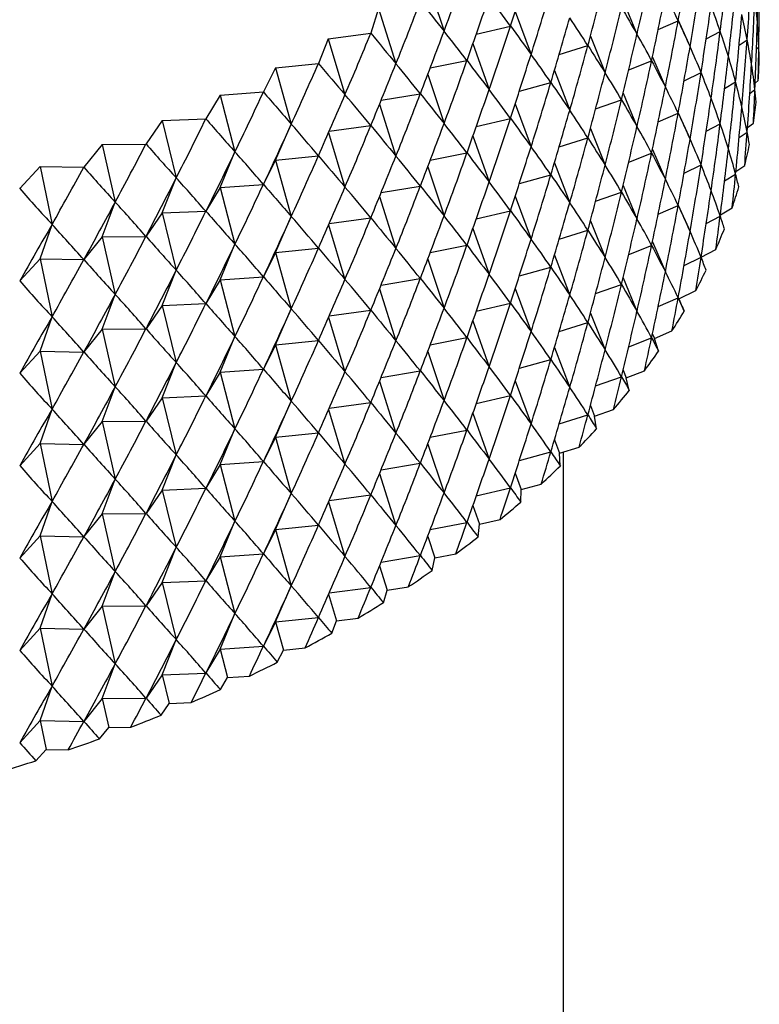
# Model space of a CAD drawing. Units: millimetres. Extents: x 5 to 995, y 5 to 995.
# Drawn here: x 133 to 136, y 840 to 843 of the extents above; entities that cross this region are included whole.
import ezdxf

# ---------------------------------------------------------------- set-up
doc = ezdxf.new("R2010")
doc.units = ezdxf.units.MM

msp = doc.modelspace()

# ---------------------------------------------------------------- linework, layer by layer
at = {"color": 7, "linetype": 'Continuous', "lineweight": 25}
for p, q in [((134.7547, 843.2506), (134.8195, 843.057)), ((135.4524, 843.1643), (135.5015, 843.0463)), ((134.5876, 843.1376), (134.5608, 843.0501)), ((134.5876, 843.1376), (134.6495, 842.9421)), ((135.0711, 843.1267), (135.1271, 842.9748)), ((135.5764, 843.0626), (135.6469, 843.0933)), ((135.6474, 843.0954), (135.6891, 843.0017)), ((134.4104, 843.0298), (134.5605, 843.0498)), ((134.5608, 843.0501), (134.5605, 843.0498)), ((134.9336, 843.047), (135.0543, 843.0752)), ((135.7461, 843.0298), (135.7956, 843.0564)), ((134.4104, 843.0298), (134.3758, 842.9432)), ((134.4104, 843.0298), (134.4693, 842.8325)), ((135.3368, 843.0395), (135.3888, 842.9099)), ((135.8626, 843.008), (135.891, 843.0268)), ((135.9325, 843.0328), (135.9333, 843.0336)), ((134.9216, 843.0129), (134.9789, 842.8503)), ((135.2264, 842.9751), (135.3277, 843.0062)), ((135.9239, 842.9947), (135.9321, 843.0014)), ((134.7706, 842.9271), (134.9004, 842.9529)), ((135.4721, 842.9207), (135.5531, 842.9522)), ((135.556, 842.9653), (135.6017, 842.8593)), ((134.2237, 842.9275), (134.1812, 842.8421)), ((134.2237, 842.9275), (134.3753, 842.943)), ((134.2237, 842.9275), (134.2794, 842.7285)), ((134.3758, 842.9432), (134.3753, 842.943)), ((135.2096, 842.918), (135.2639, 842.7771)), ((135.6678, 842.8814), (135.7278, 842.9104)), ((134.7616, 842.9035), (134.8195, 842.7304)), ((135.8111, 842.8543), (135.85, 842.8776)), ((135.9193, 842.8737), (135.9299, 842.8825)), ((134.0279, 842.831), (134.1808, 842.8419)), ((134.1812, 842.8421), (134.1808, 842.8419)), ((135.0857, 842.8454), (135.1968, 842.8753)), ((135.9002, 842.8371), (135.9183, 842.8505)), ((134.0279, 842.831), (133.9778, 842.747)), ((134.0279, 842.831), (134.0804, 842.6303)), ((134.597, 842.8126), (134.7356, 842.8355)), ((135.3553, 842.7825), (135.4466, 842.8142)), ((135.4524, 842.8377), (135.5015, 842.7196)), ((134.5914, 842.7988), (134.6495, 842.6155)), ((135.0711, 842.8001), (135.1271, 842.6482)), ((133.8237, 842.7406), (133.766, 842.6581)), ((133.8237, 842.7406), (133.9774, 842.7468)), ((133.8237, 842.7406), (133.8727, 842.5383)), ((133.9778, 842.747), (133.9774, 842.7468)), ((134.9336, 842.7204), (135.0543, 842.7486)), ((135.5764, 842.736), (135.6469, 842.7667)), ((135.6474, 842.7688), (135.6891, 842.6751)), ((134.2237, 842.6009), (134.2794, 842.7285)), ((134.4135, 842.7036), (134.5605, 842.7232)), ((135.3368, 842.7129), (135.3888, 842.5833)), ((135.7461, 842.7032), (135.7956, 842.7298)), ((135.8922, 842.7164), (135.9129, 842.7317)), ((134.4116, 842.6992), (134.4693, 842.5059)), ((134.9216, 842.6863), (134.9789, 842.5237)), ((135.2264, 842.6485), (135.3277, 842.6795)), ((135.8626, 842.6813), (135.891, 842.7002)), ((133.6116, 842.6564), (133.5465, 842.5758)), ((133.6116, 842.6564), (133.7656, 842.6579)), ((133.6116, 842.6564), (133.657, 842.4527)), ((133.766, 842.6581), (133.7656, 842.6579)), ((135.556, 842.6387), (135.6017, 842.5326)), ((134.0279, 842.5044), (134.0804, 842.6303)), ((134.2237, 842.6009), (134.1812, 842.5155)), ((134.2237, 842.6009), (134.3753, 842.6163)), ((134.2237, 842.6009), (134.2794, 842.4019)), ((134.7706, 842.6005), (134.9004, 842.6263)), ((135.4721, 842.5941), (135.5531, 842.6256)), ((133.3921, 842.5788), (133.3198, 842.5003)), ((133.3921, 842.5788), (133.546, 842.5756)), ((133.3921, 842.5788), (133.4338, 842.3738)), ((133.5465, 842.5758), (133.546, 842.5756)), ((134.7616, 842.5768), (134.8195, 842.4038)), ((135.2096, 842.5913), (135.2639, 842.4504)), ((135.6678, 842.5547), (135.7278, 842.5838)), ((135.8511, 842.561), (135.8821, 842.5816)), ((133.8237, 842.414), (133.8727, 842.5383)), ((135.0857, 842.5188), (135.1968, 842.5487)), ((135.8111, 842.5277), (135.85, 842.551)), ((133.3198, 842.5003), (133.3193, 842.5001)), ((134.0279, 842.5044), (133.9778, 842.4203)), ((134.0279, 842.5044), (134.1808, 842.5152)), ((134.0279, 842.5044), (134.0804, 842.3037)), ((134.597, 842.4859), (134.7356, 842.5089)), ((135.4524, 842.5111), (135.5015, 842.393)), ((134.5914, 842.4722), (134.6495, 842.2889)), ((135.0711, 842.4735), (135.1271, 842.3216)), ((135.3553, 842.4559), (135.4466, 842.4876)), ((133.6116, 842.3298), (133.657, 842.4527)), ((135.5764, 842.4094), (135.6469, 842.4401)), ((135.6474, 842.4421), (135.6891, 842.3485)), ((135.7962, 842.4078), (135.8378, 842.4327)), ((133.8237, 842.414), (133.766, 842.3315)), ((133.8237, 842.414), (133.9774, 842.4201)), ((133.8237, 842.414), (133.8727, 842.2117)), ((134.2237, 842.2743), (134.2794, 842.4019)), ((134.4135, 842.377), (134.5605, 842.3966)), ((134.9336, 842.3938), (135.0543, 842.4219)), ((135.7461, 842.3765), (135.7956, 842.4031)), ((133.3921, 842.2521), (133.4338, 842.3738)), ((134.4116, 842.3726), (134.4693, 842.1793)), ((134.9216, 842.3597), (134.9789, 842.1971)), ((135.3368, 842.3863), (135.3888, 842.2566)), ((133.6116, 842.3298), (133.5465, 842.2492)), ((133.6116, 842.3298), (133.7656, 842.3313)), ((133.6116, 842.3298), (133.657, 842.1261)), ((135.2264, 842.3218), (135.3277, 842.3529)), ((134.0279, 842.1778), (134.0804, 842.3037)), ((134.2237, 842.2743), (134.3753, 842.2897)), ((134.7706, 842.2739), (134.9004, 842.2997)), ((135.4721, 842.2675), (135.5531, 842.299)), ((135.556, 842.3121), (135.6017, 842.206)), ((135.728, 842.2573), (135.7801, 842.2853)), ((133.3921, 842.2521), (133.3198, 842.1736)), ((133.3921, 842.2521), (133.546, 842.249)), ((133.3921, 842.2521), (133.4338, 842.0472)), ((134.2237, 842.2743), (134.1812, 842.1888)), ((134.2237, 842.2743), (134.2794, 842.0752)), ((134.7616, 842.2502), (134.8195, 842.0772)), ((135.2096, 842.2647), (135.2639, 842.1238)), ((135.6678, 842.2281), (135.7278, 842.2572)), ((135.0857, 842.1922), (135.1968, 842.2221)), ((133.8237, 842.0873), (133.8727, 842.2117)), ((134.0279, 842.1778), (134.1808, 842.1886)), ((134.597, 842.1593), (134.7356, 842.1823)), ((135.4524, 842.1844), (135.5015, 842.0664)), ((134.0279, 842.1778), (133.9778, 842.0937)), ((134.0279, 842.1778), (134.0804, 841.9771)), ((134.5914, 842.1456), (134.6495, 841.9623)), ((135.0711, 842.1469), (135.1271, 841.995)), ((135.3553, 842.1293), (135.4466, 842.161)), ((133.6116, 842.0032), (133.657, 842.1261)), ((135.5764, 842.0828), (135.6469, 842.1135)), ((135.6474, 842.1155), (135.6494, 842.1109)), ((135.6494, 842.1109), (135.709, 842.1398)), ((135.6683, 842.0674), (135.6494, 842.1109)), ((133.8237, 842.0873), (133.766, 842.0049)), ((133.8237, 842.0873), (133.9774, 842.0935)), ((133.8237, 842.0873), (133.8727, 841.8851)), ((134.2237, 841.9477), (134.2794, 842.0752)), ((134.9336, 842.0672), (135.0543, 842.0953)), ((133.3921, 841.9255), (133.4338, 842.0472)), ((134.4116, 842.046), (134.4693, 841.8526)), ((134.4135, 842.0504), (134.5605, 842.07)), ((135.3368, 842.0596), (135.3888, 841.93)), ((134.9216, 842.033), (134.9789, 841.8704)), ((135.2264, 841.9952), (135.3277, 842.0263)), ((133.6116, 842.0032), (133.5465, 841.9226)), ((133.6116, 842.0032), (133.7656, 842.0047)), ((133.6116, 842.0032), (133.657, 841.7995)), ((134.0279, 841.8512), (134.0804, 841.9771)), ((134.7706, 841.9473), (134.9004, 841.9731)), ((135.4721, 841.9409), (135.5531, 841.9724)), ((135.556, 841.9855), (135.5628, 841.9697)), ((135.5628, 841.9697), (135.6249, 841.9967)), ((134.2237, 841.9477), (134.1812, 841.8622)), ((134.2237, 841.9477), (134.3753, 841.9631)), ((134.2237, 841.9477), (134.2794, 841.7486)), ((135.2096, 841.9381), (135.2639, 841.7972)), ((135.5776, 841.9256), (135.5628, 841.9697)), ((133.3921, 841.9255), (133.3198, 841.847)), ((133.3921, 841.9255), (133.546, 841.9224)), ((133.3921, 841.9255), (133.4338, 841.7206)), ((134.7616, 841.9236), (134.8195, 841.7506)), ((133.8237, 841.7607), (133.8727, 841.8851)), ((135.0857, 841.8655), (135.1968, 841.8954)), ((134.0279, 841.8512), (133.9778, 841.7671)), ((134.0279, 841.8512), (134.1808, 841.862)), ((134.0279, 841.8512), (134.0804, 841.6505)), ((134.597, 841.8327), (134.7356, 841.8556)), ((135.3553, 841.8027), (135.4466, 841.8343)), ((135.4524, 841.8578), (135.4634, 841.8312)), ((135.4634, 841.8312), (135.5279, 841.8563)), ((135.4743, 841.7868), (135.4634, 841.8312)), ((133.6116, 841.6766), (133.657, 841.7995)), ((134.5914, 841.8189), (134.6495, 841.6356)), ((135.0711, 841.8202), (135.1271, 841.6684)), ((133.8237, 841.7607), (133.9774, 841.7669)), ((134.9336, 841.7406), (135.0543, 841.7687)), ((133.8237, 841.7607), (133.766, 841.6783)), ((133.8237, 841.7607), (133.8727, 841.5585)), ((134.2237, 841.6211), (134.2794, 841.7486)), ((134.4135, 841.7238), (134.5605, 841.7434)), ((135.3368, 841.733), (135.3517, 841.696)), ((133.3921, 841.5989), (133.4338, 841.7206)), ((134.4116, 841.7194), (134.4693, 841.526)), ((134.9216, 841.7064), (134.9789, 841.5438)), ((135.2264, 841.6686), (135.3277, 841.6997)), ((135.3517, 841.696), (135.4184, 841.7191)), ((135.3585, 841.6512), (135.3517, 841.696)), ((133.6116, 841.6766), (133.5465, 841.596)), ((133.6116, 841.6766), (133.7656, 841.6781)), ((133.6116, 841.6766), (133.657, 841.4729)), ((134.0279, 841.5246), (134.0804, 841.6505)), ((134.2237, 841.6211), (134.3753, 841.6365)), ((134.7706, 841.6207), (134.9004, 841.6465)), ((133.3921, 841.5989), (133.3198, 841.5204)), ((133.3921, 841.5989), (133.546, 841.5958)), ((133.3921, 841.5989), (133.4338, 841.3939)), ((134.2237, 841.6211), (134.1812, 841.5356)), ((134.2237, 841.6211), (134.2794, 841.422)), ((134.7616, 841.597), (134.8195, 841.4239)), ((135.2096, 841.6115), (135.2278, 841.5643)), ((133.8237, 841.4341), (133.8727, 841.5585)), ((135.0857, 841.5389), (135.1968, 841.5688)), ((135.2278, 841.5643), (135.2965, 841.5854)), ((135.2305, 841.5194), (135.2278, 841.5643)), ((135.2421, 838.8271), (135.2421, 841.5687)), ((134.0279, 841.5246), (133.9778, 841.4405)), ((134.0279, 841.5246), (134.1808, 841.5354)), ((134.0279, 841.5246), (134.0804, 841.3239)), ((134.597, 841.5061), (134.7356, 841.529)), ((134.5914, 841.4923), (134.6495, 841.309)), ((135.0711, 841.4936), (135.0922, 841.4365)), ((133.6116, 841.3499), (133.657, 841.4729)), ((135.0922, 841.4365), (135.1627, 841.4555)), ((133.8237, 841.4341), (133.766, 841.3517)), ((133.8237, 841.4341), (133.9774, 841.4403)), ((133.8237, 841.4341), (133.8727, 841.2319)), ((134.2237, 841.2945), (134.2794, 841.422)), ((134.4135, 841.3972), (134.5605, 841.4167)), ((134.9336, 841.414), (135.0543, 841.4421)), ((135.0908, 841.3916), (135.0922, 841.4365)), ((133.3921, 841.2723), (133.4338, 841.3939)), ((134.4116, 841.3928), (134.4693, 841.1994)), ((134.9216, 841.3798), (134.9452, 841.313)), ((133.6116, 841.3499), (133.5465, 841.2694)), ((133.6116, 841.3499), (133.7656, 841.3515)), ((133.6116, 841.3499), (133.657, 841.1463)), ((134.0279, 841.1979), (134.0804, 841.3239)), ((134.2237, 841.2945), (134.3753, 841.3099)), ((134.7706, 841.2941), (134.9004, 841.3198)), ((134.9397, 841.2682), (134.9452, 841.313)), ((134.9452, 841.313), (135.0173, 841.3298)), ((134.2237, 841.2945), (134.1812, 841.209)), ((134.2237, 841.2945), (134.2794, 841.0954)), ((133.3921, 841.2723), (133.3198, 841.1938)), ((133.3921, 841.2723), (133.546, 841.2692)), ((133.3921, 841.2723), (133.4338, 841.0673)), ((134.7616, 841.2704), (134.7871, 841.1941)), ((133.8237, 841.1075), (133.8727, 841.2319)), ((134.0279, 841.1979), (134.1808, 841.2088)), ((134.7871, 841.1941), (134.8607, 841.2087)), ((134.0279, 841.1979), (133.9778, 841.1139)), ((134.0279, 841.1979), (134.0804, 840.9973)), ((134.597, 841.1795), (134.7356, 841.2024)), ((134.7777, 841.1495), (134.7871, 841.1941)), ((133.6116, 841.0233), (133.657, 841.1463)), ((134.5914, 841.1657), (134.6185, 841.0802)), ((133.8237, 841.1075), (133.766, 841.025)), ((133.8237, 841.1075), (133.9774, 841.1137)), ((133.8237, 841.1075), (133.8727, 840.9053)), ((133.3921, 840.9457), (133.4338, 841.0673)), ((134.2237, 840.9678), (134.2794, 841.0954)), ((134.4116, 841.0661), (134.4399, 840.9715)), ((134.4135, 841.0705), (134.5605, 841.0901)), ((134.605, 841.0359), (134.6185, 841.0802)), ((134.6185, 841.0802), (134.6933, 841.0925)), ((133.6116, 841.0233), (133.5465, 840.9427)), ((133.6116, 841.0233), (133.7656, 841.0249)), ((133.6116, 841.0233), (133.657, 840.8197)), ((134.0279, 840.8713), (134.0804, 840.9973)), ((134.2237, 840.9678), (134.1812, 840.8824)), ((134.2237, 840.9678), (134.3753, 840.9833)), ((134.2237, 840.9678), (134.2516, 840.8683)), ((134.4224, 840.9277), (134.4399, 840.9715)), ((134.4399, 840.9715), (134.5157, 840.9816)), ((133.3921, 840.9457), (133.3198, 840.8672)), ((133.3921, 840.9457), (133.546, 840.9426)), ((133.3921, 840.9457), (133.4338, 840.7407)), ((133.8237, 840.7809), (133.8727, 840.9053)), ((134.0279, 840.8713), (133.9778, 840.7873)), ((134.0279, 840.8713), (134.1808, 840.8822)), ((134.0279, 840.8713), (134.0542, 840.771)), ((134.2301, 840.8251), (134.2516, 840.8683)), ((134.2516, 840.8683), (134.3282, 840.8761)), ((133.6116, 840.6967), (133.657, 840.8197)), ((133.8237, 840.7809), (133.9774, 840.7871)), ((133.8237, 840.7809), (133.766, 840.6984)), ((133.8237, 840.7809), (133.8482, 840.6798)), ((134.0288, 840.7285), (134.0542, 840.771)), ((134.0542, 840.771), (134.1314, 840.7765)), ((133.3921, 840.6191), (133.4338, 840.7407)), ((133.6116, 840.6967), (133.5465, 840.6161)), ((133.6116, 840.6967), (133.7656, 840.6982)), ((133.6116, 840.6967), (133.6343, 840.5949)), ((133.8482, 840.6798), (133.9258, 840.6829)), ((133.8191, 840.6381), (133.8482, 840.6798)), ((133.3921, 840.6191), (133.3198, 840.5406)), ((133.3921, 840.6191), (133.546, 840.616)), ((133.3921, 840.6191), (133.4129, 840.5166)), ((133.6014, 840.5542), (133.6343, 840.5949)), ((133.6343, 840.5949), (133.7121, 840.5957)), ((133.3764, 840.4769), (133.4129, 840.5166)), ((133.4129, 840.5166), (133.4907, 840.515))]:
    msp.add_line(p, q, dxfattribs=at)
for centre, radius, start, end in [((134.2639, 842.9956), 1.6699, 356.1158, 358.6898), ((134.2366, 842.9982), 1.6973, 350.9636, 353.5098), ((134.1825, 843.0083), 1.7524, 345.9069, 348.3995), ((134.1026, 843.0304), 1.8352, 340.9922, 343.4092), ((133.9986, 843.0689), 1.9462, 336.2568, 338.5809), ((133.8722, 843.1277), 2.0856, 331.7274, 333.9468), ((133.726, 843.2102), 2.2536, 327.4204, 329.5282), ((133.5625, 843.319), 2.45, 323.3432, 325.3367), ((133.3849, 843.4562), 2.6744, 319.4951, 321.3755), ((133.1963, 843.6227), 2.926, 315.8699, 317.6409), ((133.0001, 843.8191), 3.2037, 312.4572, 314.1243), ((132.7996, 844.0447), 3.5055, 309.2439, 310.8139), ((132.5983, 844.2981), 3.8292, 306.2154, 307.6956), ((132.3994, 844.5772), 4.1719, 303.3564, 304.7544), ((132.206, 844.8788), 4.5302, 300.652, 301.9752), ((132.021, 845.1993), 4.9003, 298.0872, 299.3429), ((131.8469, 845.5343), 5.2779, 295.6481, 296.8432), ((131.6858, 845.8789), 5.6583, 293.3214, 294.4623), ((131.5395, 846.2276), 6.0365, 291.09475, 292.18753), ((131.4092, 846.5748), 6.4073, 288.95677, 290.00696), ((131.2959, 846.9147), 6.7656, 286.89678, 287.90955)]:
    msp.add_arc(centre, radius, start, end, dxfattribs=at)
for centre, major_axis, ratio, start_param, end_param in [((130.9338, 834.4218), (4.5835, 12.5482), 0.159215, 5.531854, 5.557977), ((130.9338, 835.075), (4.9056, 11.8544), 0.081591, 5.486432, 5.512555), ((130.9338, 834.0952), (4.3922, 12.806), 0.186579, 5.549397, 5.575521), ((130.9338, 853.0389), (-3.7622, 13.3886), 0.245979, 3.808274, 3.834398), ((130.9338, 854.672), (-1.4793, 14.3065), 0.333847, 3.731363, 3.757486), ((130.9338, 854.0188), (-2.544, 14.0193), 0.307037, 3.759727, 3.78585), ((130.9338, 833.7686), (4.1658, 13.0504), 0.211883, 5.566341, 5.592465), ((130.9338, 834.7484), (4.8038, 12.1394), 0.11425, 5.504751, 5.530874), ((130.9338, 853.6922), (-2.9285, 13.8642), 0.292309, 3.772481, 3.798605), ((130.9338, 833.4419), (3.9051, 13.2799), 0.235131, 5.582567, 5.60869), ((130.9338, 854.3454), (-1.9207, 14.2097), 0.324877, 3.742161, 3.768284), ((130.9338, 853.3655), (-3.285, 13.6883), 0.275381, 3.786128, 3.812251), ((130.9338, 854.672), (-1.2523, 14.3454), 0.337435, 3.72619, 3.752314), ((130.9338, 854.672), (-4.7621, 12.2318), 0.124599, 2.744534, 2.770658), ((130.9338, 835.075), (4.9428, 11.7089), 0.064431, 5.477281, 5.503405), ((130.9338, 835.075), (3.0605, 8.8386), 0.447341, 5.973301, 5.999425), ((130.9338, 834.4218), (4.6659, 12.4147), 0.144754, 5.522903, 5.549027), ((130.9338, 834.4218), (4.1103, 9.3271), 0.305243, 6.017795, 6.043918), ((130.9338, 853.0389), (-3.6111, 13.493), 0.256307, 3.800672, 3.826796), ((130.9338, 853.0389), (-4.8849, 10.4524), 0.102032, 3.4089, 3.435024), ((130.9338, 854.0188), (-2.342, 14.0885), 0.313559, 3.753671, 3.779795), ((130.9338, 854.0188), (-4.9781, 11.5115), 0.0406, 2.790199, 2.816323), ((130.9338, 834.0952), (4.4922, 12.6787), 0.173155, 5.540692, 5.566815), ((130.9338, 834.0952), (4.386, 9.5838), 0.250477, 6.018084, 6.044208), ((130.9338, 834.7484), (4.8592, 11.998), 0.098194, 5.495598, 5.521722), ((130.9338, 834.7484), (3.5552, 9.001), 0.390592, 6.00085, 6.026974), ((130.9338, 853.6922), (-2.7396, 13.9444), 0.299952, 3.765995, 3.792118), ((130.9338, 853.6922), (-4.9999, 11.2117), 0.002987, 2.808007, 2.83413), ((130.9338, 833.7686), (4.2833, 12.93), 0.199488, 5.557952, 5.584076), ((130.9338, 833.7686), (4.602, 9.8614), 0.198227, 6.012468, 6.038591), ((130.9338, 833.4419), (4.0397, 13.1671), 0.223764, 5.57455, 5.600674), ((130.9338, 833.4419), (4.7665, 10.1527), 0.148732, 6.002623, 6.028747), ((130.9338, 854.672), (-1.022, 14.3778), 0.340416, 3.721144, 3.747268), ((130.9338, 854.672), (-4.6916, 12.369), 0.139764, 2.735466, 2.76159), ((130.9338, 835.075), (4.9708, 11.5615), 0.046703, 5.468181, 5.494305), ((130.9338, 835.075), (2.765, 8.7779), 0.47459, 5.952908, 5.979031), ((130.9338, 854.3454), (-1.7022, 14.2612), 0.329659, 3.73668, 3.762804), ((130.9338, 854.3454), (-4.8758, 11.9499), 0.092662, 2.762822, 2.788946), ((130.9338, 853.3655), (-3.1104, 13.7788), 0.284116, 3.779192, 3.805316), ((130.9338, 853.3655), (-4.9836, 10.9083), 0.037078, 3.432012, 3.458136), ((130.9338, 834.4218), (4.7393, 12.2783), 0.129768, 5.513861, 5.539984), ((130.9338, 834.4218), (3.9462, 9.2093), 0.3334, 6.014729, 6.040853), ((130.9338, 853.0389), (-3.4519, 13.593), 0.266109, 3.793289, 3.819412), ((130.9338, 853.0389), (-4.928, 10.604), 0.079714, 3.416185, 3.442308), ((130.9338, 854.0188), (-2.1341, 14.1521), 0.319508, 3.74782, 3.773944), ((130.9338, 854.0188), (-4.9532, 11.6594), 0.058522, 2.781124, 2.807248), ((130.9338, 834.0952), (4.5835, 12.5482), 0.159215, 5.531854, 5.557977), ((130.9338, 834.0952), (4.2563, 9.4524), 0.277573, 6.018806, 6.04493), ((130.9338, 852.7123), (-3.7622, 13.3886), 0.245979, 3.821469, 3.834398), ((130.9338, 852.7123), (-4.8312, 10.3018), 0.125035, 3.415343, 3.428272), ((130.9338, 854.3454), (-1.4793, 14.3065), 0.333847, 3.731363, 3.757486), ((130.9338, 854.3454), (-4.8235, 12.092), 0.108901, 2.753662, 2.779785), ((130.9338, 834.7484), (4.9056, 11.8544), 0.081591, 5.486432, 5.512555), ((130.9338, 834.7484), (3.3226, 8.9134), 0.419186, 5.98907, 6.015194), ((130.9338, 853.6922), (-2.544, 14.0193), 0.307037, 3.759727, 3.78585), ((130.9338, 853.6922), (-4.9937, 11.3622), 0.022092, 2.799174, 2.825298), ((130.9338, 833.7686), (4.3922, 12.806), 0.186579, 5.549397, 5.575521), ((130.9338, 833.7686), (4.5009, 9.7205), 0.224017, 6.015896, 6.042019), ((130.9338, 854.672), (-0.7888, 14.4037), 0.342787, 3.716202, 3.742325), ((130.9338, 854.672), (-4.6123, 12.5035), 0.154401, 2.726482, 2.752606), ((130.9338, 835.075), (4.9895, 11.4127), 0.028394, 5.459168, 5.485291), ((130.9338, 835.075), (2.432, 8.7317), 0.500325, 5.92726, 5.953383), ((130.9338, 853.3655), (-2.9285, 13.8642), 0.292309, 3.772481, 3.798605), ((130.9338, 853.3655), (-4.9966, 11.0603), 0.016732, 3.440413, 3.466536), ((130.9338, 833.4419), (4.1658, 13.0504), 0.211883, 5.566341, 5.592465), ((130.9338, 833.4419), (4.6903, 10.0057), 0.17313, 6.00799, 6.034113), ((130.9338, 854.0188), (-4.9191, 11.8056), 0.075872, 2.771987, 2.79811), ((130.9338, 834.4218), (4.8038, 12.1394), 0.11425, 5.504751, 5.530874), ((130.9338, 834.4218), (3.7621, 9.1001), 0.361911, 6.00923, 6.035354), ((130.9338, 853.0389), (-3.285, 13.6883), 0.275381, 3.786128, 3.812251), ((130.9338, 853.0389), (-4.9608, 10.7561), 0.058067, 3.423914, 3.450038), ((130.9338, 854.672), (-0.5535, 14.4228), 0.344542, 3.711341, 3.737465), ((130.9338, 854.672), (-4.524, 12.6351), 0.168516, 2.717604, 2.743728), ((130.9338, 834.7484), (4.9428, 11.7089), 0.064431, 5.477281, 5.503405), ((130.9338, 834.7484), (3.0605, 8.8386), 0.447341, 5.973301, 5.999425), ((130.9338, 854.0188), (-1.9207, 14.2097), 0.324877, 3.742161, 3.768284), ((130.9338, 834.0952), (4.6659, 12.4147), 0.144754, 5.522903, 5.549027), ((130.9338, 834.0952), (4.1103, 9.3271), 0.305243, 6.017795, 6.043918), ((130.9338, 852.7123), (-3.6111, 13.493), 0.256307, 3.813867, 3.826796), ((130.9338, 852.7123), (-4.8849, 10.4524), 0.102032, 3.422095, 3.435024), ((130.9338, 835.075), (4.9989, 11.2625), 0.009491, 5.450282, 5.476406), ((130.9338, 835.075), (2.0578, 8.6999), 0.52379, 5.895834, 5.921958), ((130.9338, 854.3454), (-1.2523, 14.3454), 0.337435, 3.72619, 3.752314), ((130.9338, 854.3454), (-4.7621, 12.2318), 0.124599, 2.744534, 2.770658), ((130.9338, 853.6922), (-2.342, 14.0885), 0.313559, 3.753671, 3.779795), ((130.9338, 853.6922), (-4.9781, 11.5115), 0.0406, 2.790199, 2.816323), ((130.9338, 833.7686), (4.4922, 12.6787), 0.173155, 5.540692, 5.566815), ((130.9338, 833.7686), (4.386, 9.5838), 0.250477, 6.018084, 6.044208), ((130.9338, 834.4218), (4.8592, 11.998), 0.098194, 5.495598, 5.521722), ((130.9338, 834.4218), (3.5552, 9.001), 0.390592, 6.00085, 6.026974), ((130.9338, 833.4419), (4.2833, 12.93), 0.199488, 5.557952, 5.584076), ((130.9338, 833.4419), (4.602, 9.8614), 0.198227, 6.012468, 6.038591), ((130.9338, 854.672), (-0.3166, 14.4353), 0.345679, 3.706539, 3.732663), ((130.9338, 854.672), (-4.4269, 12.7635), 0.182114, 2.708852, 2.734976), ((130.9338, 854.0188), (-1.7022, 14.2612), 0.329659, 3.73668, 3.762804), ((130.9338, 854.0188), (-4.8758, 11.9499), 0.092662, 2.762822, 2.788946), ((130.9338, 853.3655), (-2.7396, 13.9444), 0.299952, 3.765995, 3.792118), ((130.9338, 853.3655), (-4.9999, 11.2117), 0.002987, 2.808007, 2.83413), ((130.9338, 835.075), (4.9988, 11.1114), 0.010019, 0.815491, 0.841615), ((130.9338, 835.075), (1.6408, 8.6808), 0.544086, 5.85838, 5.884504), ((130.9338, 854.3454), (-1.022, 14.3778), 0.340416, 3.721144, 3.747268), ((130.9338, 854.3454), (-4.6916, 12.369), 0.139764, 2.735466, 2.76159), ((130.9338, 834.7484), (4.9708, 11.5615), 0.046703, 5.468181, 5.494305), ((130.9338, 834.7484), (2.765, 8.7779), 0.47459, 5.952908, 5.979031), ((130.9338, 834.0952), (4.7393, 12.2783), 0.129768, 5.513861, 5.539984), ((130.9338, 834.0952), (3.9462, 9.2093), 0.3334, 6.014729, 6.040853), ((130.9338, 853.0389), (-3.1104, 13.7788), 0.284116, 3.779192, 3.805316), ((130.9338, 853.0389), (-4.9836, 10.9083), 0.037078, 3.432012, 3.458136), ((130.9338, 853.6922), (-2.1341, 14.1521), 0.319508, 3.74782, 3.773944), ((130.9338, 853.6922), (-4.9532, 11.6594), 0.058522, 2.781124, 2.807248), ((130.9338, 833.7686), (4.5835, 12.5482), 0.159215, 5.531854, 5.557977), ((130.9338, 833.7686), (4.2563, 9.4524), 0.277573, 6.018806, 6.04493), ((130.9338, 852.7123), (-3.4519, 13.593), 0.266109, 3.806483, 3.819412), ((130.9338, 852.7123), (-4.928, 10.604), 0.079714, 3.429379, 3.442308), ((130.9338, 854.672), (-0.0789, 14.4409), 0.346195, 3.70177, 3.727894), ((130.9338, 854.672), (-4.321, 12.8886), 0.195196, 2.700244, 2.726368), ((130.9338, 834.4218), (4.9056, 11.8544), 0.081591, 5.486432, 5.512555), ((130.9338, 834.4218), (3.3226, 8.9134), 0.419186, 5.98907, 6.015194), ((130.9338, 833.4419), (4.3922, 12.806), 0.186579, 5.549397, 5.575521), ((130.9338, 833.4419), (4.5009, 9.7205), 0.224017, 6.015896, 6.042019), ((130.9338, 835.075), (4.9891, 10.9596), 0.030152, 0.823979, 0.850103), ((130.9338, 835.075), (1.1824, 8.6717), 0.560231, 5.815132, 5.841255), ((130.9338, 854.3454), (-0.7888, 14.4037), 0.342787, 3.716202, 3.742325), ((130.9338, 854.3454), (-4.6123, 12.5035), 0.154401, 2.726482, 2.752606), ((130.9338, 834.7484), (4.9895, 11.4127), 0.028394, 5.459168, 5.485291), ((130.9338, 834.7484), (2.432, 8.7317), 0.500325, 5.92726, 5.953383), ((130.9338, 854.0188), (-1.4793, 14.3065), 0.333847, 3.731363, 3.757486), ((130.9338, 854.0188), (-4.8235, 12.092), 0.108901, 2.753662, 2.779785), ((130.9338, 853.3655), (-2.544, 14.0193), 0.307037, 3.759727, 3.78585), ((130.9338, 853.3655), (-4.9937, 11.3622), 0.022092, 2.799174, 2.825298), ((130.9338, 854.672), (0.1591, 14.4398), 0.346091, 3.697009, 3.723133), ((130.9338, 854.672), (-4.2064, 13.0103), 0.207764, 2.691798, 2.717921), ((130.9338, 834.0952), (4.8038, 12.1394), 0.11425, 5.504751, 5.530874), ((130.9338, 834.0952), (3.7621, 9.1001), 0.361911, 6.00923, 6.035354), ((130.9338, 853.0389), (-2.9285, 13.8642), 0.292309, 3.772481, 3.798605), ((130.9338, 853.0389), (-4.9966, 11.0603), 0.016732, 3.440413, 3.466536), ((130.9338, 835.075), (4.9696, 10.8074), 0.050923, 0.832186, 0.85831), ((130.9338, 835.075), (0.6892, 8.6688), 0.571275, 5.767023, 5.793147), ((130.9338, 853.6922), (-1.9207, 14.2097), 0.324877, 3.742161, 3.768284), ((130.9338, 853.6922), (-4.9191, 11.8056), 0.075872, 2.771987, 2.79811), ((130.9338, 833.7686), (4.6659, 12.4147), 0.144754, 5.522903, 5.549027), ((130.9338, 833.7686), (4.1103, 9.3271), 0.305243, 6.017795, 6.043918), ((130.9338, 852.7123), (-3.285, 13.6883), 0.275381, 3.799322, 3.812251), ((130.9338, 852.7123), (-4.9608, 10.7561), 0.058067, 3.437109, 3.450038), ((130.9338, 854.672), (-4.0831, 13.1282), 0.219819, 2.683527, 2.70965), ((130.9338, 854.3454), (-0.5535, 14.4228), 0.344542, 3.711341, 3.737465), ((130.9338, 854.3454), (-4.524, 12.6351), 0.168516, 2.717604, 2.743728), ((130.9338, 834.7484), (4.9989, 11.2625), 0.009491, 5.450282, 5.476406), ((130.9338, 834.7484), (2.0578, 8.6999), 0.52379, 5.895834, 5.921958), ((130.9338, 854.0188), (-1.2523, 14.3454), 0.337435, 3.72619, 3.752314), ((130.9338, 854.0188), (-4.7621, 12.2318), 0.124599, 2.744534, 2.770658), ((130.9338, 834.4218), (4.9428, 11.7089), 0.064431, 5.477281, 5.503405), ((130.9338, 834.4218), (3.0605, 8.8386), 0.447341, 5.973301, 5.999425), ((130.9338, 833.4419), (4.4922, 12.6787), 0.173155, 5.540692, 5.566815), ((130.9338, 833.4419), (4.386, 9.5838), 0.250477, 6.018084, 6.044208), ((130.9338, 853.3655), (-2.342, 14.0885), 0.313559, 3.753671, 3.779795), ((130.9338, 853.3655), (-4.9781, 11.5115), 0.0406, 2.790199, 2.816323), ((130.9338, 835.075), (4.9402, 10.6552), 0.072346, 0.840048, 0.866172), ((130.9338, 835.075), (0.1733, 8.6684), 0.57646, 5.715764, 5.741888), ((130.9338, 834.0952), (4.8592, 11.998), 0.098194, 5.495598, 5.521722), ((130.9338, 834.0952), (3.5552, 9.001), 0.390592, 6.00085, 6.026974), ((130.9338, 853.0389), (-2.7396, 13.9444), 0.299952, 3.765995, 3.792118), ((130.9338, 853.0389), (-4.9999, 11.2117), 0.002987, 2.808007, 2.83413), ((130.9338, 854.3454), (-0.3166, 14.4353), 0.345679, 3.706539, 3.732663), ((130.9338, 854.3454), (-4.4269, 12.7635), 0.182114, 2.708852, 2.734976), ((130.9338, 834.7484), (4.9988, 11.1114), 0.010019, 0.815491, 0.841615), ((130.9338, 834.7484), (1.6408, 8.6808), 0.544086, 5.85838, 5.884504), ((130.9338, 854.0188), (-1.022, 14.3778), 0.340416, 3.721144, 3.747268), ((130.9338, 854.0188), (-4.6916, 12.369), 0.139764, 2.735466, 2.76159), ((130.9338, 834.4218), (4.9708, 11.5615), 0.046703, 5.468181, 5.494305), ((130.9338, 834.4218), (2.765, 8.7779), 0.47459, 5.952908, 5.979031), ((130.9338, 853.6922), (-1.7022, 14.2612), 0.329659, 3.73668, 3.762804), ((130.9338, 853.6922), (-4.8758, 11.9499), 0.092662, 2.762822, 2.788946), ((130.9338, 833.7686), (4.7393, 12.2783), 0.129768, 5.513861, 5.539984), ((130.9338, 833.7686), (3.9462, 9.2093), 0.3334, 6.014729, 6.040853), ((130.9338, 852.7123), (-3.1104, 13.7788), 0.284116, 3.792386, 3.805316), ((130.9338, 852.7123), (-4.9836, 10.9083), 0.037078, 3.445207, 3.458136), ((130.9338, 835.075), (4.9006, 10.5034), 0.094437, 0.847492, 0.873615), ((130.9338, 835.075), (-0.3487, 8.6684), 0.575401, 5.663673, 5.689797), ((130.9338, 853.3655), (-4.9532, 11.6594), 0.058522, 2.781124, 2.807248), ((130.9338, 854.3454), (-0.0789, 14.4409), 0.346195, 3.70177, 3.727894), ((130.9338, 854.3454), (-4.321, 12.8886), 0.195196, 2.700244, 2.726368), ((130.9338, 834.0952), (4.9056, 11.8544), 0.081591, 5.486432, 5.512555), ((130.9338, 834.0952), (3.3226, 8.9134), 0.419186, 5.98907, 6.015194), ((130.9338, 853.3655), (-2.1341, 14.1521), 0.319508, 3.74782, 3.773944), ((130.9338, 833.4419), (4.5835, 12.5482), 0.159215, 5.531854, 5.557977), ((130.9338, 833.4419), (4.2563, 9.4524), 0.277573, 6.018806, 6.04493), ((130.9338, 834.7484), (4.9891, 10.9596), 0.030152, 0.823979, 0.850103), ((130.9338, 834.7484), (1.1824, 8.6717), 0.560231, 5.815132, 5.841255), ((130.9338, 854.0188), (-0.7888, 14.4037), 0.342787, 3.716202, 3.742325), ((130.9338, 854.0188), (-4.6123, 12.5035), 0.154401, 2.726482, 2.752606), ((130.9338, 834.4218), (4.9895, 11.4127), 0.028394, 5.459168, 5.485291), ((130.9338, 834.4218), (2.432, 8.7317), 0.500325, 5.92726, 5.953383), ((130.9338, 853.6922), (-1.4793, 14.3065), 0.333847, 3.731363, 3.757486), ((130.9338, 853.6922), (-4.8235, 12.092), 0.108901, 2.753662, 2.779785), ((130.9338, 853.0389), (-2.544, 14.0193), 0.307037, 3.759727, 3.78585), ((130.9338, 853.0389), (-4.9937, 11.3622), 0.022092, 2.799174, 2.825298), ((130.9338, 854.3454), (0.1591, 14.4398), 0.346091, 3.697009, 3.723133), ((130.9338, 854.3454), (-4.2064, 13.0103), 0.207764, 2.691798, 2.717921), ((130.9338, 833.7686), (4.8038, 12.1394), 0.11425, 5.504751, 5.530874), ((130.9338, 833.7686), (3.7621, 9.1001), 0.361911, 6.00923, 6.035354), ((130.9338, 852.7123), (-2.9285, 13.8642), 0.292309, 3.785676, 3.798605), ((130.9338, 852.7123), (-4.9966, 11.0603), 0.016732, 3.453607, 3.466536), ((130.9338, 853.3655), (-1.9207, 14.2097), 0.324877, 3.742161, 3.768284), ((130.9338, 853.3655), (-4.9191, 11.8056), 0.075872, 2.771987, 2.79811), ((130.9338, 834.7484), (4.9696, 10.8074), 0.050923, 0.832186, 0.85831), ((130.9338, 834.7484), (0.6892, 8.6688), 0.571275, 5.767023, 5.793147), ((130.9338, 854.0188), (-0.5535, 14.4228), 0.344542, 3.711341, 3.737465), ((130.9338, 854.0188), (-4.524, 12.6351), 0.168516, 2.717604, 2.743728), ((130.9338, 834.4218), (4.9989, 11.2625), 0.009491, 5.450282, 5.476406), ((130.9338, 834.4218), (2.0578, 8.6999), 0.52379, 5.895834, 5.921958), ((130.9338, 853.6922), (-1.2523, 14.3454), 0.337435, 3.72619, 3.752314), ((130.9338, 853.6922), (-4.7621, 12.2318), 0.124599, 2.744534, 2.770658), ((130.9338, 834.0952), (4.9428, 11.7089), 0.064431, 5.477281, 5.503405), ((130.9338, 834.0952), (3.0605, 8.8386), 0.447341, 5.973301, 5.999425), ((130.9338, 833.4419), (4.6659, 12.4147), 0.144754, 5.522903, 5.549027), ((130.9338, 833.4419), (4.1103, 9.3271), 0.305243, 6.017795, 6.043918), ((130.9338, 854.3454), (-4.0831, 13.1282), 0.219819, 2.683527, 2.70965), ((130.9338, 853.0389), (-2.342, 14.0885), 0.313559, 3.753671, 3.779795), ((130.9338, 853.0389), (-4.9781, 11.5115), 0.0406, 2.790199, 2.816323), ((130.9338, 834.7484), (4.9402, 10.6552), 0.072346, 0.840048, 0.866172), ((130.9338, 834.7484), (0.1733, 8.6684), 0.57646, 5.715764, 5.741888), ((130.9338, 833.7686), (4.8592, 11.998), 0.098194, 5.495598, 5.521722), ((130.9338, 833.7686), (3.5552, 9.001), 0.390592, 6.00085, 6.026974), ((130.9338, 852.7123), (-2.7396, 13.9444), 0.299952, 3.779189, 3.792118), ((130.9338, 852.7123), (-4.9999, 11.2117), 0.002987, 2.808007, 2.820936), ((130.9338, 854.0188), (-0.3166, 14.4353), 0.345679, 3.706539, 3.732663), ((130.9338, 854.0188), (-4.4269, 12.7635), 0.182114, 2.708852, 2.734976), ((130.9338, 834.4218), (4.9988, 11.1114), 0.010019, 0.815491, 0.841615), ((130.9338, 834.4218), (1.6408, 8.6808), 0.544086, 5.85838, 5.884504), ((130.9338, 834.0952), (4.9708, 11.5615), 0.046703, 5.468181, 5.494305), ((130.9338, 834.0952), (2.765, 8.7779), 0.47459, 5.952908, 5.979031), ((130.9338, 853.3655), (-1.7022, 14.2612), 0.329659, 3.73668, 3.762804), ((130.9338, 853.3655), (-4.8758, 11.9499), 0.092662, 2.762822, 2.788946), ((130.9338, 834.7484), (4.9006, 10.5034), 0.094437, 0.847492, 0.873615), ((130.9338, 834.7484), (-0.3487, 8.6684), 0.575401, 5.663673, 5.689797), ((130.9338, 853.6922), (-1.022, 14.3778), 0.340416, 3.721144, 3.747268), ((130.9338, 853.6922), (-4.6916, 12.369), 0.139764, 2.735466, 2.76159), ((130.9338, 833.4419), (4.7393, 12.2783), 0.129768, 5.513861, 5.539984), ((130.9338, 833.4419), (3.9462, 9.2093), 0.3334, 6.014729, 6.040853), ((130.9338, 853.0389), (-2.1341, 14.1521), 0.319508, 3.74782, 3.773944), ((130.9338, 853.0389), (-4.9532, 11.6594), 0.058522, 2.781124, 2.807248), ((130.9338, 854.0188), (-0.0789, 14.4409), 0.346195, 3.70177, 3.727894), ((130.9338, 854.0188), (-4.321, 12.8886), 0.195196, 2.700244, 2.726368), ((130.9338, 834.4218), (4.9891, 10.9596), 0.030152, 0.823979, 0.850103), ((130.9338, 834.4218), (1.1824, 8.6717), 0.560231, 5.815132, 5.841255), ((130.9338, 853.3655), (-1.4793, 14.3065), 0.333847, 3.731363, 3.757486), ((130.9338, 853.3655), (-4.8235, 12.092), 0.108901, 2.753662, 2.779785), ((130.9338, 833.7686), (4.9056, 11.8544), 0.081591, 5.486432, 5.512555), ((130.9338, 833.7686), (3.3226, 8.9134), 0.419186, 5.98907, 6.015194), ((130.9338, 852.7123), (-2.544, 14.0193), 0.307037, 3.772921, 3.78585), ((130.9338, 852.7123), (-4.9937, 11.3622), 0.022092, 2.799174, 2.812104), ((130.9338, 853.6922), (-0.7888, 14.4037), 0.342787, 3.716202, 3.742325), ((130.9338, 853.6922), (-4.6123, 12.5035), 0.154401, 2.726482, 2.752606), ((130.9338, 834.0952), (4.9895, 11.4127), 0.028394, 5.459168, 5.485291), ((130.9338, 834.0952), (2.432, 8.7317), 0.500325, 5.92726, 5.953383), ((130.9338, 854.0188), (0.1591, 14.4398), 0.346091, 3.697009, 3.723133), ((130.9338, 854.0188), (-4.2064, 13.0103), 0.207764, 2.691798, 2.717921), ((130.9338, 833.4419), (4.8038, 12.1394), 0.11425, 5.504751, 5.530874), ((130.9338, 833.4419), (3.7621, 9.1001), 0.361911, 6.00923, 6.035354), ((130.9338, 834.4218), (4.9696, 10.8074), 0.050923, 0.832186, 0.85831), ((130.9338, 834.4218), (0.6892, 8.6688), 0.571275, 5.767023, 5.793147), ((130.9338, 833.7686), (4.9428, 11.7089), 0.064431, 5.477281, 5.503405), ((130.9338, 833.7686), (3.0605, 8.8386), 0.447341, 5.973301, 5.999425), ((130.9338, 853.0389), (-1.9207, 14.2097), 0.324877, 3.742161, 3.768284), ((130.9338, 853.0389), (-4.9191, 11.8056), 0.075872, 2.771987, 2.79811), ((130.9338, 854.0188), (-4.0831, 13.1282), 0.219819, 2.683527, 2.70965), ((130.9338, 853.6922), (-0.5535, 14.4228), 0.344542, 3.711341, 3.737465), ((130.9338, 853.6922), (-4.524, 12.6351), 0.168516, 2.717604, 2.743728), ((130.9338, 834.0952), (4.9989, 11.2625), 0.009491, 5.450282, 5.476406), ((130.9338, 834.0952), (2.0578, 8.6999), 0.52379, 5.895834, 5.921958), ((130.9338, 853.3655), (-1.2523, 14.3454), 0.337435, 3.72619, 3.752314), ((130.9338, 853.3655), (-4.7621, 12.2318), 0.124599, 2.744534, 2.770658), ((130.9338, 852.7123), (-2.342, 14.0885), 0.313559, 3.766866, 3.779795), ((130.9338, 852.7123), (-4.9781, 11.5115), 0.0406, 2.790199, 2.803129), ((130.9338, 834.4218), (4.9402, 10.6552), 0.072346, 0.840048, 0.866172), ((130.9338, 834.4218), (0.1733, 8.6684), 0.57646, 5.715764, 5.741888), ((130.9338, 833.4419), (4.8592, 11.998), 0.098194, 5.495598, 5.521722), ((130.9338, 833.4419), (3.5552, 9.001), 0.390592, 6.00085, 6.026974), ((130.9338, 853.6922), (-0.3166, 14.4353), 0.345679, 3.706539, 3.732663), ((130.9338, 853.6922), (-4.4269, 12.7635), 0.182114, 2.708852, 2.734976), ((130.9338, 853.0389), (-1.7022, 14.2612), 0.329659, 3.73668, 3.762804), ((130.9338, 853.0389), (-4.8758, 11.9499), 0.092662, 2.762822, 2.788946), ((130.9338, 834.0952), (4.9988, 11.1114), 0.010019, 0.815491, 0.841615), ((130.9338, 834.0952), (1.6408, 8.6808), 0.544086, 5.85838, 5.884504), ((130.9338, 853.3655), (-1.022, 14.3778), 0.340416, 3.721144, 3.747268), ((130.9338, 853.3655), (-4.6916, 12.369), 0.139764, 2.735466, 2.76159), ((130.9338, 833.7686), (4.9708, 11.5615), 0.046703, 5.468181, 5.494305), ((130.9338, 833.7686), (2.765, 8.7779), 0.47459, 5.952908, 5.979031), ((130.9338, 834.4218), (4.9006, 10.5034), 0.094437, 0.847492, 0.873615), ((130.9338, 834.4218), (-0.3487, 8.6684), 0.575401, 5.663673, 5.689797), ((130.9338, 852.7123), (-2.1341, 14.1521), 0.319508, 3.761014, 3.773944), ((130.9338, 852.7123), (-4.9532, 11.6594), 0.058522, 2.781124, 2.794053), ((130.9338, 853.6922), (-0.0789, 14.4409), 0.346195, 3.70177, 3.727894), ((130.9338, 853.6922), (-4.321, 12.8886), 0.195196, 2.700244, 2.726368), ((130.9338, 833.4419), (4.9056, 11.8544), 0.081591, 5.486432, 5.512555), ((130.9338, 833.4419), (3.3226, 8.9134), 0.419186, 5.98907, 6.015194), ((130.9338, 834.0952), (4.9891, 10.9596), 0.030152, 0.823979, 0.850103), ((130.9338, 834.0952), (1.1824, 8.6717), 0.560231, 5.815132, 5.841255), ((130.9338, 853.3655), (-0.7888, 14.4037), 0.342787, 3.716202, 3.742325), ((130.9338, 853.3655), (-4.6123, 12.5035), 0.154401, 2.726482, 2.752606), ((130.9338, 833.7686), (4.9895, 11.4127), 0.028394, 5.459168, 5.485291), ((130.9338, 833.7686), (2.432, 8.7317), 0.500325, 5.92726, 5.953383), ((130.9338, 853.0389), (-1.4793, 14.3065), 0.333847, 3.731363, 3.757486), ((130.9338, 853.0389), (-4.8235, 12.092), 0.108901, 2.753662, 2.779785), ((130.9338, 853.6922), (0.1591, 14.4398), 0.346091, 3.697009, 3.723133), ((130.9338, 853.6922), (-4.2064, 13.0103), 0.207764, 2.691798, 2.717921), ((130.9338, 834.0952), (4.9696, 10.8074), 0.050923, 0.832186, 0.85831), ((130.9338, 834.0952), (0.6892, 8.6688), 0.571275, 5.767023, 5.793147), ((130.9338, 852.7123), (-1.9207, 14.2097), 0.324877, 3.755355, 3.768284), ((130.9338, 852.7123), (-4.9191, 11.8056), 0.075872, 2.771987, 2.784916), ((130.9338, 853.6922), (-4.0831, 13.1282), 0.219819, 2.683527, 2.70965), ((130.9338, 853.3655), (-0.5535, 14.4228), 0.344542, 3.711341, 3.737465), ((130.9338, 853.3655), (-4.524, 12.6351), 0.168516, 2.717604, 2.743728), ((130.9338, 833.7686), (4.9989, 11.2625), 0.009491, 5.450282, 5.476406), ((130.9338, 833.7686), (2.0578, 8.6999), 0.52379, 5.895834, 5.921958), ((130.9338, 853.0389), (-1.2523, 14.3454), 0.337435, 3.72619, 3.752314), ((130.9338, 853.0389), (-4.7621, 12.2318), 0.124599, 2.744534, 2.770658), ((130.9338, 833.4419), (4.9428, 11.7089), 0.064431, 5.477281, 5.503405), ((130.9338, 833.4419), (3.0605, 8.8386), 0.447341, 5.973301, 5.999425), ((130.9338, 834.0952), (4.9402, 10.6552), 0.072346, 0.840048, 0.866172), ((130.9338, 834.0952), (0.1733, 8.6684), 0.57646, 5.715764, 5.741888), ((130.9338, 853.3655), (-0.3166, 14.4353), 0.345679, 3.706539, 3.732663), ((130.9338, 853.3655), (-4.4269, 12.7635), 0.182114, 2.708852, 2.734976), ((130.9338, 833.7686), (4.9988, 11.1114), 0.010019, 0.815491, 0.841615), ((130.9338, 833.7686), (1.6408, 8.6808), 0.544086, 5.85838, 5.884504), ((130.9338, 853.0389), (-1.022, 14.3778), 0.340416, 3.721144, 3.747268), ((130.9338, 853.0389), (-4.6916, 12.369), 0.139764, 2.735466, 2.76159), ((130.9338, 833.4419), (4.9708, 11.5615), 0.046703, 5.468181, 5.494305), ((130.9338, 833.4419), (2.765, 8.7779), 0.47459, 5.952908, 5.979031), ((130.9338, 852.7123), (-1.7022, 14.2612), 0.329659, 3.749874, 3.762804), ((130.9338, 852.7123), (-4.8758, 11.9499), 0.092662, 2.762822, 2.775751), ((130.9338, 834.0952), (4.9006, 10.5034), 0.094437, 0.847492, 0.873615), ((130.9338, 834.0952), (-0.3487, 8.6684), 0.575401, 5.663673, 5.689797), ((130.9338, 853.3655), (-0.0789, 14.4409), 0.346195, 3.70177, 3.727894), ((130.9338, 853.3655), (-4.321, 12.8886), 0.195196, 2.700244, 2.726368), ((130.9338, 833.7686), (4.9891, 10.9596), 0.030152, 0.823979, 0.850103), ((130.9338, 833.7686), (1.1824, 8.6717), 0.560231, 5.815132, 5.841255), ((130.9338, 853.0389), (-0.7888, 14.4037), 0.342787, 3.716202, 3.742325), ((130.9338, 853.0389), (-4.6123, 12.5035), 0.154401, 2.726482, 2.752606), ((130.9338, 833.4419), (4.9895, 11.4127), 0.028394, 5.459168, 5.485291), ((130.9338, 833.4419), (2.432, 8.7317), 0.500325, 5.92726, 5.953383), ((130.9338, 852.7123), (-1.4793, 14.3065), 0.333847, 3.744557, 3.757486), ((130.9338, 852.7123), (-4.8235, 12.092), 0.108901, 2.753662, 2.766591), ((130.9338, 853.3655), (0.1591, 14.4398), 0.346091, 3.697009, 3.723133), ((130.9338, 853.3655), (-4.2064, 13.0103), 0.207764, 2.691798, 2.717921), ((130.9338, 833.7686), (4.9696, 10.8074), 0.050923, 0.832186, 0.85831), ((130.9338, 833.7686), (0.6892, 8.6688), 0.571275, 5.767023, 5.793147), ((130.9338, 853.0389), (-0.5535, 14.4228), 0.344542, 3.711341, 3.737465), ((130.9338, 853.0389), (-4.524, 12.6351), 0.168516, 2.717604, 2.743728), ((130.9338, 853.3655), (-4.0831, 13.1282), 0.219819, 2.683527, 2.70965), ((130.9338, 833.4419), (4.9989, 11.2625), 0.009491, 5.450282, 5.476406), ((130.9338, 833.4419), (2.0578, 8.6999), 0.52379, 5.895834, 5.921958), ((130.9338, 852.7123), (-1.2523, 14.3454), 0.337435, 3.739385, 3.752314), ((130.9338, 852.7123), (-4.7621, 12.2318), 0.124599, 2.744534, 2.757463), ((130.9338, 833.7686), (4.9402, 10.6552), 0.072346, 0.840048, 0.866172), ((130.9338, 833.7686), (0.1733, 8.6684), 0.57646, 5.715764, 5.741888), ((130.9338, 853.0389), (-0.3166, 14.4353), 0.345679, 3.706539, 3.732663), ((130.9338, 853.0389), (-4.4269, 12.7635), 0.182114, 2.708852, 2.734976), ((130.9338, 833.7686), (4.9006, 10.5034), 0.094437, 0.847492, 0.873615), ((130.9338, 833.7686), (-0.3487, 8.6684), 0.575401, 5.663673, 5.689797), ((130.9338, 833.4419), (4.9988, 11.1114), 0.010019, 0.815491, 0.841615), ((130.9338, 833.4419), (1.6408, 8.6808), 0.544086, 5.85838, 5.884504), ((130.9338, 852.7123), (-1.022, 14.3778), 0.340416, 3.734338, 3.747268), ((130.9338, 852.7123), (-4.6916, 12.369), 0.139764, 2.735466, 2.748396), ((130.9338, 853.0389), (-0.0789, 14.4409), 0.346195, 3.70177, 3.727894), ((130.9338, 853.0389), (-4.321, 12.8886), 0.195196, 2.700244, 2.726368), ((130.9338, 833.4419), (4.9891, 10.9596), 0.030152, 0.823979, 0.850103), ((130.9338, 833.4419), (1.1824, 8.6717), 0.560231, 5.815132, 5.841255), ((130.9338, 852.7123), (-0.7888, 14.4037), 0.342787, 3.729396, 3.742325), ((130.9338, 852.7123), (-4.6123, 12.5035), 0.154401, 2.726482, 2.739412), ((130.9338, 853.0389), (0.1591, 14.4398), 0.346091, 3.697009, 3.723133), ((130.9338, 853.0389), (-4.2064, 13.0103), 0.207764, 2.691798, 2.717921), ((130.9338, 833.4419), (4.9696, 10.8074), 0.050923, 0.832186, 0.85831), ((130.9338, 833.4419), (0.6892, 8.6688), 0.571275, 5.767023, 5.793147), ((130.9338, 853.0389), (-4.0831, 13.1282), 0.219819, 2.683527, 2.70965), ((130.9338, 852.7123), (-0.5535, 14.4228), 0.344542, 3.724536, 3.737465), ((130.9338, 852.7123), (-4.524, 12.6351), 0.168516, 2.717604, 2.730533), ((130.9338, 833.4419), (4.9402, 10.6552), 0.072346, 0.840048, 0.866172), ((130.9338, 833.4419), (0.1733, 8.6684), 0.57646, 5.715764, 5.741888), ((130.9338, 852.7123), (-0.3166, 14.4353), 0.345679, 3.719733, 3.732663), ((130.9338, 852.7123), (-4.4269, 12.7635), 0.182114, 2.708852, 2.721781), ((130.9338, 833.4419), (4.9006, 10.5034), 0.094437, 0.847492, 0.873615), ((130.9338, 833.4419), (-0.3487, 8.6684), 0.575401, 5.663673, 5.689797), ((130.9338, 852.7123), (-0.0789, 14.4409), 0.346195, 3.714964, 3.727894), ((130.9338, 852.7123), (-4.321, 12.8886), 0.195196, 2.700244, 2.713174), ((130.9338, 852.7123), (0.1591, 14.4398), 0.346091, 3.710204, 3.723133), ((130.9338, 852.7123), (-4.2064, 13.0103), 0.207764, 2.691798, 2.704727), ((130.9338, 852.7123), (-4.0831, 13.1282), 0.219819, 2.683527, 2.696456)]:
    msp.add_ellipse(centre, major_axis=major_axis, ratio=ratio, start_param=start_param, end_param=end_param, dxfattribs=at)

doc.saveas('drawing.dxf')
